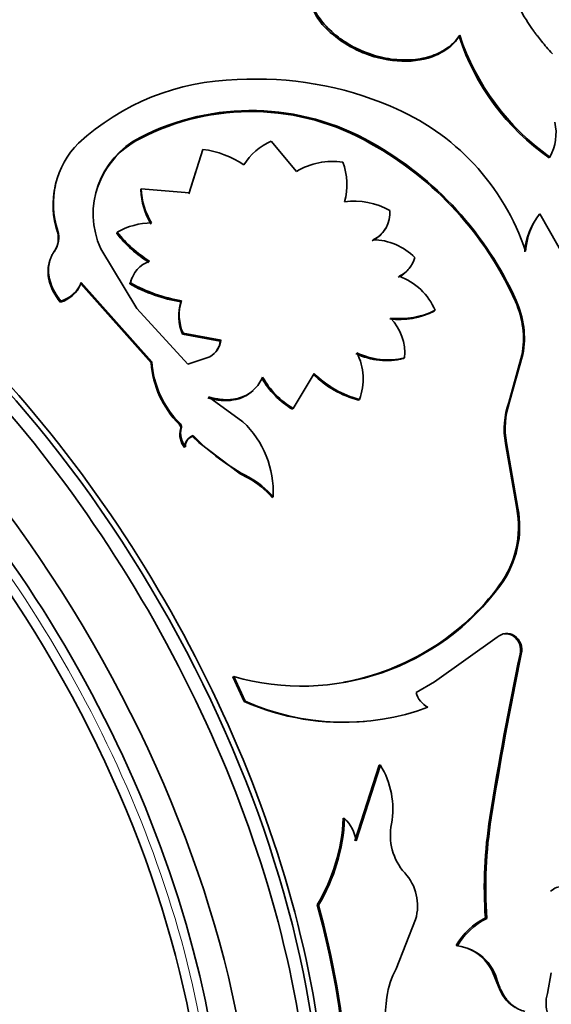
# Model space of a CAD drawing. Units: millimetres. Extents: x 0 to 757, y 0 to 1164.
# Drawn here: x 170 to 184, y 295 to 320 of the extents above; entities that cross this region are included whole.
import ezdxf
from ezdxf import colors
from ezdxf.entities.mleader import LeaderData, LeaderLine
from ezdxf.math import Vec2, Vec3

# ---------------------------------------------------------------- set-up
doc = ezdxf.new("R2010")
doc.units = ezdxf.units.MM
doc.layers.add('DV6_Défaut', color=7, linetype='Continuous')
doc.layers.add('Défaut', color=7, linetype='Continuous')

# ---------------------------------------------------------------- blocks, each defined once
blk = doc.blocks.new('_DOT')
at = {"color": 0}
blk.add_line((0, 0), (-1, 0), dxfattribs=at)
at = {"color": 0, "const_width": 0.333}
blk.add_lwpolyline([(-0.1665, 0, 1), (0.1665, 0, 1)], format="xyb", close=True, dxfattribs=at)
blk = doc.blocks.new('SE5')
at = {"layer": 'DV6_Défaut', "color": 7, "linetype": 'Continuous', "lineweight": 35}
for p, q in [((177.981, 320.003), (177.989, 320.038)), ((181.184, 319.96), (181.196, 319.992)), ((173.052, 317.355), (173.061, 317.39)), ((177.043, 316.526), (176.398, 317.298)), ((178.937, 317.231), (178.951, 317.261)), ((174.662, 317.087), (174.309, 315.982)), ((183.473, 316.867), (183.491, 316.892)), ((174.482, 316.523), (174.298, 315.95)), ((173.078, 316.052), (173.088, 316.085)), ((174.309, 315.982), (173.088, 316.085)), ((183.219, 315.423), (183.239, 315.445)), ((184.316, 313.532), (183.239, 315.445)), ((170.958, 314.974), (170.968, 315.007)), ((172.468, 314.945), (172.48, 314.977)), ((170.877, 314.48), (170.888, 314.513)), ((172.976, 313.033), (172.059, 314.555)), ((171.552, 313.662), (171.565, 313.693)), ((171.552, 313.662), (173.345, 311.65)), ((171.565, 313.693), (173.363, 311.676)), ((172.803, 313.657), (172.817, 313.687)), ((171.03, 313.193), (171.043, 313.223)), ((174.273, 311.613), (172.976, 313.033)), ((174.101, 313.204), (174.116, 313.231)), ((182.613, 313.214), (182.635, 313.233)), ((180.549, 312.966), (180.57, 312.987)), ((174.141, 312.377), (174.158, 312.403)), ((174.141, 312.377), (175.103, 312.204)), ((174.158, 312.403), (175.121, 312.228)), ((175.103, 312.204), (175.121, 312.228)), ((174.838, 311.803), (174.273, 311.613)), ((179.768, 311.757), (179.79, 311.776)), ((182.782, 311.845), (182.443, 310.641)), ((182.806, 311.862), (182.468, 310.655)), ((182.782, 311.845), (182.806, 311.862)), ((173.345, 311.65), (173.363, 311.676)), ((176.959, 310.488), (177.491, 311.378)), ((175.679, 310.146), (174.803, 310.783)), ((176.937, 310.468), (176.959, 310.488)), ((178.622, 310.697), (178.645, 310.716)), ((182.443, 310.641), (182.468, 310.655)), ((174.054, 310.088), (174.074, 310.11)), ((174.395, 309.774), (174.415, 309.796)), ((174.395, 309.774), (174.556, 309.617)), ((174.195, 309.493), (174.215, 309.514)), ((174.556, 309.617), (175.608, 308.826)), ((182.362, 309.598), (182.388, 309.611)), ((182.362, 309.598), (182.648, 307.938)), ((182.388, 309.611), (182.676, 307.947)), ((175.608, 308.826), (175.806, 308.716)), ((176.424, 308.223), (176.448, 308.24)), ((182.648, 307.938), (182.676, 307.947)), ((182.212, 305.991), (182.242, 305.997)), ((180.558, 303.527), (182.15, 304.66)), ((182.558, 304.697), (182.588, 304.699)), ((182.734, 304.23), (182.765, 304.232)), ((175.418, 303.65), (175.446, 303.658)), ((175.418, 303.65), (175.711, 303.026)), ((175.446, 303.658), (175.74, 303.033)), ((180.086, 303.252), (180.558, 303.527)), ((175.711, 303.026), (175.74, 303.033)), ((179.145, 301.404), (178.527, 299.478)), ((179.177, 301.404), (178.56, 299.474)), ((179.145, 301.404), (179.177, 301.404)), ((178.232, 300.047), (178.264, 300.045)), ((181.967, 300.066), (182.001, 300.059)), ((177.568, 297.842), (177.601, 297.836)), ((179.582, 296.217), (180.074, 297.471)), ((181.85, 297.51), (181.885, 297.498)), ((181.107, 296.81), (181.142, 296.797)), ((182.011, 296.177), (182.127, 295.904)), ((183.528, 296.113), (183.431, 295.584)), ((182.127, 295.904), (182.224, 295.662))]:
    blk.add_line(p, q, dxfattribs=at)
at = {"layer": 'DV6_Défaut', "color": 7, "linetype": 'Continuous', "lineweight": 18}
for p, q in [((174.09, 309.963), (174.11, 309.985)), ((175.806, 308.716), (175.829, 308.734)), ((182.127, 295.904), (182.162, 295.888))]:
    blk.add_line(p, q, dxfattribs=at)
at = {"layer": 'DV6_Défaut', "color": 7, "linetype": 'Continuous', "lineweight": 35}
for centre, radius, start, end in [((178.894, 321.261), 1.554, 177.5245, 233.9835), ((186.918, 321.81), 6.024, 197.8839, 235.1274), ((187.109, 321.97), 6.235, 198.5007, 234.5375), ((175.658, 312.701), 6.163, 91.2019, 132.5178), ((176.036, 310.197), 8.681, 66.9489, 93.3473), ((175.882, 311.937), 6.113, 60.0111, 117.5719), ((175.887, 311.909), 6.167, 60.2027, 117.2759), ((177.133, 312.593), 6.047, 18.3191, 67.6274), ((182.408, 317.496), 1.241, 330.8553, 13.0689), ((174.044, 315.448), 2.177, 116.8463, 204.2251), ((174.05, 315.406), 2.19, 117.1153, 164.1366), ((177.055, 315.839), 1.6, 114.256, 147.9209), ((174.729, 309.7), 8.66, 24.0802, 60.8191), ((173.035, 315.702), 2.181, 134.9832, 198.5767), ((174.362, 314.756), 2.35, 55.3197, 82.6774), ((174.714, 309.676), 8.656, 24.1276, 60.7925), ((177.954, 315.027), 1.754, 81.2469, 121.2898), ((176.692, 316.184), 1.634, 344.6199, 20.6794), ((173.024, 315.664), 2.179, 166.6011, 198.4802), ((174.873, 316.125), 1.797, 182.3242, 211.5342), ((174.891, 316.161), 1.805, 182.4271, 211.5724), ((178.508, 313.883), 1.883, 61.1887, 97.3321), ((178.677, 315.458), 0.742, 294.9645, 5.7711), ((184.557, 314.362), 1.708, 141.5784, 176.2657), ((184.581, 314.384), 1.71, 141.6671, 176.3283), ((170.408, 314.844), 0.583, 325.3333, 16.2483), ((173.383, 313.393), 1.823, 90.9323, 119.7162), ((178.65, 315.439), 0.751, 295.4107, 330.0906), ((170.395, 314.812), 0.585, 325.3747, 16.0148), ((174.969, 316.902), 3.176, 218.0517, 238.0343), ((174.989, 316.941), 3.186, 218.0528, 238.0161), ((178.967, 313.249), 1.537, 44.8515, 89.1265), ((179.339, 314.526), 0.743, 295.0157, 344.9097), ((173.542, 313.539), 0.739, 109.0173, 168.4567), ((179.316, 314.507), 0.748, 295.1455, 319.9575), ((173.534, 313.503), 0.747, 154.6358, 168.0709), ((179.135, 312.386), 1.556, 22.7139, 70.5333), ((170.81, 313.963), 0.8, 285.9023, 337.9683), ((170.828, 313.987), 0.793, 285.6806, 338.2512), ((174.73, 317.086), 3.933, 240.666, 260.7898), ((174.756, 317.135), 3.956, 240.6535, 260.6958), ((175.193, 312.843), 1.15, 161.7196, 203.9126), ((175.206, 312.871), 1.148, 161.7074, 204.0822), ((180.519, 312.26), 2.301, 349.608, 24.488), ((180.52, 312.273), 2.323, 349.7996, 24.4096), ((179.65, 314.746), 1.994, 263.2671, 296.8008), ((179.67, 314.777), 2.003, 263.2944, 296.6847), ((178.549, 311.909), 1.249, 353.9002, 44.71), ((174.538, 312.309), 0.588, 300.7209, 352.1294), ((174.517, 312.287), 0.592, 326.3022, 351.8865), ((179.34, 313.51), 1.805, 244.2887, 283.7223), ((177.274, 311.236), 1.466, 339.239, 27.1499), ((179.364, 313.533), 1.808, 244.2441, 283.6385), ((175.764, 311.805), 2.423, 183.6662, 225.1324), ((175.774, 311.827), 2.416, 183.5838, 225.281), ((178.013, 312.296), 2.121, 209.1369, 239.52), ((178.037, 312.319), 2.125, 209.1121, 239.501), ((179.286, 313.193), 2.582, 225.3097, 255.0986), ((179.316, 313.222), 2.594, 225.2951, 255.0047), ((184.381, 309.965), 2.052, 160.7928, 190.3051), ((184.41, 309.981), 2.056, 160.8555, 190.3733), ((173.972, 309.997), 0.123, 344.0869, 47.9089), ((174.62, 309.852), 0.527, 165.3096, 219.9014), ((174.01, 308.365), 2.441, 357.0643, 46.8789), ((174.601, 309.83), 0.528, 165.3937, 219.7101), ((174.485, 309.499), 0.29, 108.1346, 181.1968), ((174.503, 309.522), 0.288, 107.7895, 181.6552), ((178.455, 313.702), 5.62, 224.0417, 242.1493), ((174.776, 306.781), 2.219, 41.1084, 61.6566), ((174.758, 306.768), 2.212, 41.1412, 61.7118), ((180.19, 307.466), 2.503, 323.9023, 10.8507), ((180.234, 307.468), 2.489, 323.7843, 11.0968), ((177.175, 309.678), 6.263, 253.9771, 324.0035), ((177.122, 309.733), 6.318, 280.1958, 323.6836), ((182.395, 304.386), 0.368, 58.4195, 131.7198), ((182.365, 304.378), 0.372, 58.9255, 95.6724), ((182.304, 304.334), 0.442, 346.3697, 55.0385), ((182.339, 304.338), 0.439, 346.0017, 55.4065), ((257.02, 288.405), 75.953, 167.9738, 171.1683), ((263.078, 287.368), 82.064, 168.14194, 171.10359), ((180.652, 303.395), 0.583, 194.1094, 243.0559), ((178.222, 308.683), 6.19, 246.062, 275.1104), ((178.257, 308.615), 6.123, 245.7248, 290.362), ((177.328, 300.275), 2.167, 350.221, 31.4131), ((173.586, 300.244), 4.65, 328.8931, 357.5735), ((173.624, 300.234), 4.645, 328.9081, 357.6681), ((177.571, 299.325), 1, 8.6042, 46.1178), ((192.974, 298.281), 11.151, 170.7908, 183.969), ((193.133, 298.273), 11.275, 170.8806, 183.9411), ((180.862, 299.612), 1.43, 168.0993, 221.9051), ((178.888, 297.82), 1.236, 343.5783, 42.593), ((157.07, 292.11), 21.284, 353.009, 15.6239), ((157.053, 292.089), 21.337, 353.009, 15.6239), ((182.659, 295.907), 1.796, 116.7785, 149.8041), ((182.686, 295.904), 1.783, 116.6834, 149.9575), ((180.992, 295.602), 1.204, 13.7165, 82.8331), ((180.993, 295.678), 1.134, 26.1066, 69.8989), ((181.317, 295.244), 1.989, 150.7212, 172.7605), ((185.433, 294.631), 6.15, 171.9241, 196.8613), ((183.093, 296.052), 0.952, 204.1561, 239.4106), ((184.244, 295.337), 0.85, 163.1493, 199.6075)]:
    blk.add_arc(centre, radius, start, end, dxfattribs=at)
for centre, major_axis, start_param, end_param in [((163.688, 299.816), (10, -17.321), 0, 3.141593), ((163.263, 299.572), (10, -17.321), 0, 3.141593), ((163.617, 299.776), (-9.95, 17.234), 3.265923, 6.158855), ((161.574, 298.596), (-9.3, 16.108), 3.159916, 6.265941), ((161.849, 298.755), (9.438, -16.346), 0, 3.618958)]:
    blk.add_ellipse(centre, major_axis=major_axis, ratio=0.57735, start_param=start_param, end_param=end_param, dxfattribs=at)
blk.add_ellipse((161.849, 298.755), major_axis=(10, -17.321), ratio=0.57735, dxfattribs=at)
at = {"layer": 'DV6_Défaut', "color": 7, "linetype": 'Continuous', "lineweight": 18}
blk.add_ellipse((161.711, 298.675), major_axis=(9.375, -16.238), ratio=0.57735, start_param=0, end_param=3.141593, dxfattribs=at)
at = {"layer": 'DV6_Défaut', "color": 7, "linetype": 'Continuous', "lineweight": 35}
for points, knots in [([(183.232, 323.886), (183.045, 323.721), (182.907, 323.581), (182.807, 323.451), (182.789, 323.427), (182.761, 323.389), (182.747, 323.369), (182.707, 323.311), (182.681, 323.271), (182.609, 323.151), (182.566, 323.069), (182.381, 322.648), (182.321, 322.28), (182.388, 321.494), (182.51, 321.098), (182.821, 320.489), (182.942, 320.293), (183.101, 320.069), (183.111, 320.056), (183.14, 320.016), (183.156, 319.996), (183.206, 319.932), (183.242, 319.887), (183.36, 319.743), (183.452, 319.637), (183.556, 319.52)], [0, 0, 0, 0, 0.125, 0.125, 0.140625, 0.140625, 0.15625, 0.15625, 0.1875, 0.1875, 0.25, 0.25, 0.5, 0.5, 0.75, 0.75, 0.875, 0.875, 0.890625, 0.890625, 0.90625, 0.90625, 0.9375, 0.9375, 1, 1, 1, 1]), ([(177.347, 321.365), (177.344, 321.327), (177.338, 321.252), (177.343, 321.138), (177.357, 321.026), (177.381, 320.915), (177.417, 320.805), (177.463, 320.697), (177.532, 320.563), (177.639, 320.404), (177.796, 320.219), (177.924, 320.1), (177.989, 320.038)], [0, 0, 0, 0, 0.086266, 0.170385, 0.252698, 0.333567, 0.413374, 0.492517, 0.571404, 0.707547, 0.849766, 1, 1, 1, 1]), ([(177.989, 320.038), (178.042, 319.996), (178.135, 319.922), (178.285, 319.815), (178.443, 319.723), (178.73, 319.578), (179.165, 319.421), (179.734, 319.346), (180.267, 319.386), (180.631, 319.515), (180.859, 319.651), (180.986, 319.747), (181.098, 319.862), (181.161, 319.945), (181.196, 319.992)], [0, 0, 0, 0, 0.056308, 0.099573, 0.150047, 0.200928, 0.35059, 0.500365, 0.64291, 0.785323, 0.839272, 0.89341, 0.940207, 1, 1, 1, 1]), ([(177.981, 320.003), (178.136, 319.878), (178.215, 319.819), (178.488, 319.658), (178.638, 319.585), (179.093, 319.407), (179.405, 319.342), (180.049, 319.324), (180.336, 319.373), (180.717, 319.538), (180.833, 319.607), (180.984, 319.728), (181.018, 319.76), (181.097, 319.847), (181.14, 319.899), (181.184, 319.96)], [0, 0, 0, 0, 0.125, 0.125, 0.25, 0.25, 0.5, 0.5, 0.75, 0.75, 0.875, 0.875, 0.9375, 0.9375, 1, 1, 1, 1]), ([(170.888, 314.513), (170.87, 314.485), (170.836, 314.43), (170.795, 314.344), (170.763, 314.257), (170.741, 314.169), (170.729, 314.079), (170.726, 313.988), (170.736, 313.853), (170.779, 313.673), (170.883, 313.445), (170.989, 313.299), (171.043, 313.223)], [0, 0, 0, 0, 0.075859, 0.149572, 0.221513, 0.292088, 0.361722, 0.430862, 0.499961, 0.661176, 0.826061, 1, 1, 1, 1]), ([(174.803, 310.783), (174.841, 310.772), (174.917, 310.75), (175.03, 310.727), (175.14, 310.712), (175.246, 310.706), (175.349, 310.708), (175.449, 310.72), (175.546, 310.74), (175.67, 310.779), (175.814, 310.847), (175.964, 310.963), (176.09, 311.109), (176.15, 311.226), (176.181, 311.285)], [0, 0, 0, 0, 0.066623, 0.131277, 0.194334, 0.256192, 0.317277, 0.378027, 0.43889, 0.50031, 0.622432, 0.744099, 0.868857, 1, 1, 1, 1]), ([(174.074, 310.11), (174.082, 310.101), (174.098, 310.082), (174.112, 310.051), (174.117, 310.019), (174.113, 309.999), (174.11, 309.985)], [0, 0, 0, 0, 0.262549, 0.50273, 0.741457, 1, 1, 1, 1]), ([(183.509, 298.196), (183.559, 298.229), (183.657, 298.293), (183.777, 298.31), (183.859, 298.299), (183.911, 298.282), (183.96, 298.254), (184.005, 298.218), (184.031, 298.186), (184.045, 298.17)], [0, 0, 0, 0, 0.255617, 0.499007, 0.596829, 0.69433, 0.793055, 0.894487, 1, 1, 1, 1]), ([(182.162, 295.888), (182.177, 295.846), (182.205, 295.765), (182.255, 295.653), (182.309, 295.552), (182.368, 295.462), (182.446, 295.365), (182.553, 295.269), (182.693, 295.181), (182.799, 295.145), (182.854, 295.126)], [0, 0, 0, 0, 0.106067, 0.20869, 0.308293, 0.405341, 0.500338, 0.659659, 0.825493, 1, 1, 1, 1])]:
    blk.add_open_spline(points, degree=3, knots=knots, dxfattribs=at)
for points in [[(170.765, 314.258), (170.65, 313.927), (170.741, 313.566), (171.03, 313.193)], [(174.783, 310.76), (175.251, 310.617), (175.664, 310.688), (175.938, 310.947)]]:
    blk.add_open_spline(points, degree=3, dxfattribs=at)

msp = doc.modelspace()

# ---------------------------------------------------------------- block references
at = {"layer": 'Défaut'}
msp.add_blockref('SE5', (0, 0), dxfattribs=at)

# ---------------------------------------------------------------- leaders
at = {"layer": 'Défaut', "color": 7, "linetype": 'Continuous', "lineweight": 18}
ml = msp.add_multileader_mtext('Standard', dxfattribs=at)
ml.set_content('{\\pxsm0.9;\\fSolid Edge ISO|b1||i0||c0|p34;\\W1.;20/01/2022\\P}', color=256)
ml.set_leader_properties()
ml.set_arrow_properties(name='DOT')
ml.build(insert=Vec2(0, 0))
ml.multileader.update_dxf_attribs({"leader_type": 0, "dogleg_length": 0, "arrow_head_size": 12})
ctx = ml.context
ctx.base_point, ctx.char_height, ctx.arrow_head_size, ctx.landing_gap_size = Vec3(656.602, 1156.973), 12, 12, 4.2
notes = []
notes.append((ctx, [(0, (0, 0, 0), (0, 0), (1, 0), 1, [])]))
ctx.mtext.insert = Vec3(658.602, 1163.093)
for ctx, leaders in notes:
    for number, flags, end, landing, length, lines in leaders:
        leader = LeaderData()
        leader.index, (leader.has_last_leader_line, leader.has_dogleg_vector, leader.attachment_direction) = number, flags
        leader.last_leader_point, leader.dogleg_vector, leader.dogleg_length = Vec3(end), Vec3(landing), length
        for number, points, colour, breaks in lines:
            line = LeaderLine()
            line.index, line.vertices, line.color, line.breaks = number, Vec3.list(points), colors.encode_raw_color(colour), breaks
            leader.lines.append(line)
        ctx.leaders.append(leader)

doc.saveas('drawing.dxf')
